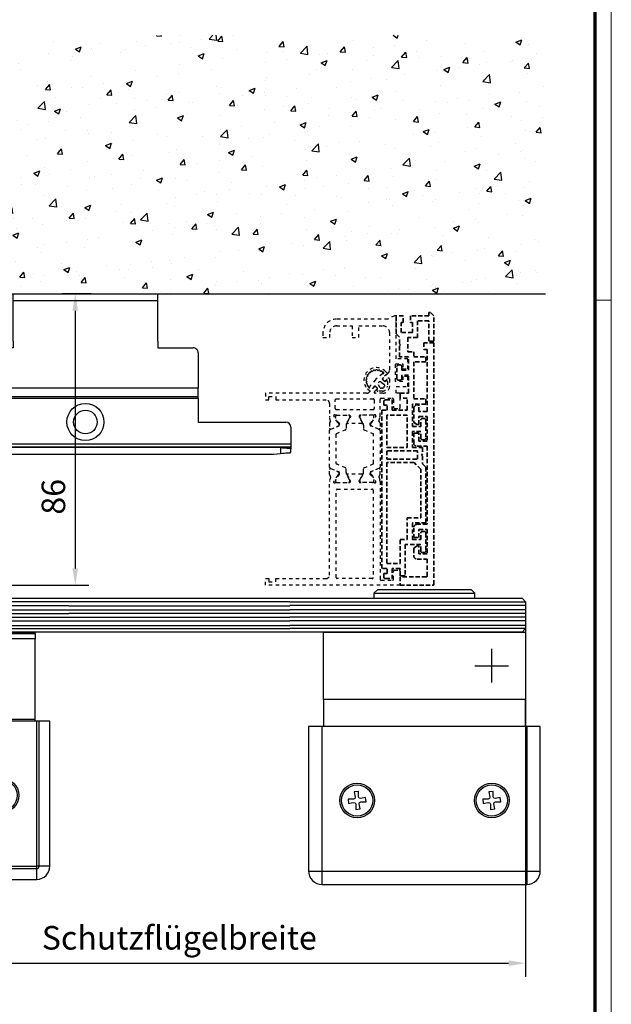
# Model space of a CAD drawing. Units: millimetres. Extents: x 0 to 1189, y -6064 to 0.
# Drawn here: x 1013 to 1189, y -2341 to -2049 of the extents above; entities that cross this region are included whole.
import ezdxf

# ---------------------------------------------------------------- set-up
doc = ezdxf.new("R2010")
doc.units = ezdxf.units.MM
for name, pattern in [('BLOCK SF AS DS Drehlager unten$0$CENTERX2', [20.32, 12.7, -2.54, 2.54, -2.54]), ('BLOCK_Verharkung Endlage offen_Pro Green RC 2$0$HIDDEN', [1.905, 1.27, -0.635]), ('BLOCK_Verharkung Endlage offen_Pro Green RC 2$0$JIS_02_1.0', [2, 1, -1])]:
    doc.linetypes.add(name, pattern=pattern)
for name, color, linetype in [('01_ZRahmen', 7, 'Continuous'), ('17_Schutzfluegel', 3, 'Continuous'), ('BLOCK SF AS DS Drehlager unten$0$17_Schutzfluegel', 3, 'Continuous'), ('BLOCK SF AS DS Feststeller$0$BLOCK SF AS DS Feststeller$0$17_Schutzfluegel', 3, 'Continuous'), ('BLOCK SF AS DS Feststeller$0$BLOCK SF AS DS Feststeller$0$Konstruktion', 31, 'Continuous'), ('BLOCK SF AS DS Feststeller$0$Konstruktion', 31, 'Continuous'), ('BLOCK_Bodengleiter Draufsicht Pro Green 1$0$Block 257035 Fuehrungswinkel Green$0$Block 257035 Fuehrungswinkel Green', 252, 'Continuous'), ('BLOCK_Bodengleiter Draufsicht Pro Green 1$0$BLOCK_Bodengleiter Draufsicht Pro Green 1', 253, 'Continuous'), ('BLOCK_Verharkung Endlage offen_Pro Green RC 2$0$BLOCK_Verharkung Endlage offen_Pro Green', 1, 'Continuous'), ('BLOCK_Verharkung Endlage offen_Pro Green RC 2$0$Mass', 7, 'Continuous'), ('Duenn', 255, 'Continuous'), ('Konstruktion', 31, 'Continuous'), ('Mass', 7, 'Continuous'), ('Wand', 7, 'Continuous')]:
    doc.layers.add(name, color=color, linetype=linetype)
doc.layers.add('BLOCK_Bodengleiter Draufsicht Pro Green 1$0$Mass', color=7, linetype='Continuous', true_color=0xffffff)
doc.styles.add('Bemassungstext (DORMA)', font='isocpeur.ttf')
doc.dimstyles.new('DORMA_M', dxfattribs={"dimtxt": 3.5, "dimasz": 2.5, "dimexe": 2, "dimexo": 0, "dimgap": 1.5, "dimtad": 1, "dimdec": 8, "dimtxsty": 'Bemassungstext (DORMA)', "dimcen": 0.1, "dimclrt": 256, "dimadec": 8, "dimazin": 2, "dimtfac": 1, "dimtdec": 8, "dimtmove": 0, "dimatfit": 3, "dimfxl": 1, "dimtolj": 1, "dimarcsym": 0})

# ---------------------------------------------------------------- blocks, each defined once
blk = doc.blocks.new('DIN A0_ZRahmen')
at = {"layer": '01_ZRahmen', "color": 1, "lineweight": 20}
blk.add_line((1188.6, 589.8), (1183.8, 589.8), dxfattribs=at)
blk.add_lwpolyline([(1188.6, 0), (1188.6, 840.6), (0, 840.6), (0, 0)], close=True, dxfattribs=at)
at = {"layer": '01_ZRahmen', "lineweight": 70}
blk.add_lwpolyline([(1183.8, 4.8), (1183.8, 835.8), (19.8, 835.8), (19.8, 4.8)], close=True, dxfattribs=at)
blk = doc.blocks.new('wand6')
at = {"layer": 'Wand'}
h = blk.add_hatch(dxfattribs=at)
h.set_pattern_fill('AR-CONC', color=1, scale=0.1)
h.set_pattern_definition([(50, (-1741.365, 1048.184), (18.21847, -1.59391), [1.905, -20.955]), (355, (-1741.365, 1048.184), (-3.52434, 19.10568), [1.524, -16.76406]), (100.4514, (-1739.847, 1048.051), (14.69412, 17.51178), [1.619, -17.80902]), (46.1842, (-1741.365, 1053.264), (27.1079, -4.20423), [2.8575, -31.4325]), (96.6356, (-1739.106, 1052.914), (23.7404, 24.7426), [2.4285, -26.71356]), (351.1842, (-1741.365, 1053.264), (23.7404, 24.7426), [2.286, -25.14597]), (21, (-1738.825, 1051.994), (15.16144, -10.22652), [1.905, -20.955]), (326, (-1738.825, 1051.994), (6.1802, 18.4188), [1.524, -16.764]), (71.4514, (-1737.562, 1051.142), (21.34164, 8.19228), [1.619, -17.809]), (37.5, (-1741.365, 1048.184), (0.30886, 8.455504), [0, -16.5608, 0, -17.018, 0, -16.8275]), (7.5, (-1741.365, 1048.184), (6.681966, 10.018057), [0, -9.7028, 0, -16.1798, 0, -6.4135]), (327.5, (-1747.0295, 1048.184), (13.55906, -0.572874), [0, -6.35, 0, -19.812, 0, -26.289]), (317.5, (-1749.57, 1048.184), (14.81292, 2.54265), [0, -8.255, 0, -13.1572, 0, -18.669])])
h.paths.add_polyline_path([(211.62, 0), (211.65, 0.09), (211.73, 76.81), (0, 76.73), (0, 0), (211.69, 0)])
blk.add_lwpolyline([(0, 76.73), (0, 0), (211.69, 0), (211.69, 0)], dxfattribs=at)
blk = doc.blocks.new('*D235')
at = {"layer": 'Defpoints', "color": 0, "transparency": 16777216}
for p in [(957.4, -2229.49), (1163.09, -2229.49), (1163.1, -2328.79)]:
    blk.add_point(p, dxfattribs=at)
at = {"layer": 'Mass', "color": 0, "lineweight": -2, "transparency": 16777216}
for p, q in [((957.4, -2229.49), (957.41, -2332.81)), ((1163.09, -2229.49), (1163.1, -2332.79)), ((962.41, -2328.81), (1158.1, -2328.79))]:
    blk.add_line(p, q, dxfattribs=at)
at = {"layer": 'Mass', "color": 0, "transparency": 16777216}
for points in [[(962.41, -2327.98), (962.41, -2329.65), (957.41, -2328.81)], [(1158.1, -2327.96), (1158.1, -2329.63), (1163.1, -2328.79)]]:
    blk.add_solid(points, dxfattribs=at)
at = {"layer": 'Mass', "transparency": 16777216, "insert": (1060.25, -2321.25), "char_height": 7, "attachment_point": 5, "rotation": 0.006, "style": 'Bemassungstext (DORMA)'}
blk.add_mtext('\\A1;Schutzflügelbreite', dxfattribs=at)
blk = doc.blocks.new('*D236')
at = {"layer": 'Defpoints', "color": 0, "transparency": 16777216}
for p in [(1034.07, -2130.16), (997.4, -2216.63), (1029.35, -2216.63)]:
    blk.add_point(p, dxfattribs=at)
at = {"layer": 'Mass', "color": 0, "lineweight": -2, "transparency": 16777216}
for p, q in [((1034.07, -2130.16), (1025.35, -2130.16)), ((1029.35, -2135.16), (1029.35, -2211.63)), ((997.4, -2216.63), (1033.35, -2216.63))]:
    blk.add_line(p, q, dxfattribs=at)
at = {"layer": 'Mass', "color": 0, "transparency": 16777216}
for points in [[(1028.52, -2135.16), (1030.18, -2135.16), (1029.35, -2130.16)], [(1028.52, -2211.63), (1030.18, -2211.63), (1029.35, -2216.63)]]:
    blk.add_solid(points, dxfattribs=at)
at = {"layer": 'Mass', "transparency": 16777216, "insert": (1022.85, -2190.36), "char_height": 7, "attachment_point": 5, "rotation": 90, "style": 'Bemassungstext (DORMA)'}
blk.add_mtext('\\A1;86', dxfattribs=at)
blk = doc.blocks.new('BLOCK SF AS DS Feststeller$0$BLOCK SF AS DS Feststeller$0$BLOCK SF AS SA Feststeller')
at = {"color": 2, "linetype": 'Continuous'}
for p, q in [((-70, -10.4), (-70, -9)), ((-70, -10.4), (-10, -10.4)), ((-70, -10.4), (-70, -12)), ((-69.9, -10), (-69.9, -10.4)), ((-69.9, -10), (-10.1, -10)), ((-10.1, -10), (-10.1, -10.4)), ((-10, -10.4), (-10, -10)), ((-10, -10.4), (-10, -12)), ((-10, -12), (-70, -12)), ((-70, -36), (-70, -12)), ((-10, -36), (-10, -12)), ((-47.43, -25.5), (-47.94, -25.5)), ((-47.94, -25.5), (-47.94, -27.5)), ((-32.57, -25.5), (-47.43, -25.5)), ((-32.06, -25.5), (-32.57, -25.5)), ((-32.06, -25.5), (-32.06, -27.5)), ((-47.94, -27.5), (-47.43, -27.5)), ((-47.43, -27.5), (-32.57, -27.5)), ((-32.57, -27.5), (-32.06, -27.5)), ((-70, -36), (-70, -36.5)), ((-10, -36), (-70, -36)), ((-10, -36.5), (-10, -36))]:
    blk.add_line(p, q, dxfattribs=at)
at = {"color": 8, "linetype": 'Continuous'}
for p, q in [((-74.41, -79.5), (-74.41, -36.5)), ((-74.41, -36.5), (-71.21, -36.5)), ((-71.21, -36.5), (-70.5, -36.5)), ((-71.21, -79.5), (-71.21, -36.5)), ((-9.5, -36.5), (-70.5, -36.5)), ((-70.5, -36.5), (-70.5, -79.5)), ((-8.79, -36.5), (-9.5, -36.5)), ((-9.5, -79.5), (-9.5, -36.5)), ((-5.59, -36.5), (-8.79, -36.5)), ((-8.79, -79.5), (-8.79, -36.5)), ((-5.59, -79.5), (-5.59, -36.5)), ((-61.04, -57.99), (-62.6, -57.85)), ((-62.6, -57.85), (-62.6, -59.15)), ((-60.65, -57.85), (-61.04, -57.99)), ((-59.35, -55.9), (-60.65, -55.9)), ((-60.65, -55.9), (-60.51, -57.46)), ((-60.51, -57.46), (-60.65, -57.85)), ((-59.49, -57.46), (-59.35, -55.9)), ((-59.35, -57.85), (-59.49, -57.46)), ((-58.96, -57.99), (-59.35, -57.85)), ((-57.4, -57.85), (-58.96, -57.99)), ((-57.4, -59.15), (-57.4, -57.85)), ((-21.04, -57.99), (-22.6, -57.85)), ((-22.6, -57.85), (-22.6, -59.15)), ((-20.65, -57.85), (-21.04, -57.99)), ((-19.35, -55.9), (-20.65, -55.9)), ((-20.65, -55.9), (-20.51, -57.46)), ((-20.51, -57.46), (-20.65, -57.85)), ((-19.49, -57.46), (-19.35, -55.9)), ((-19.35, -57.85), (-19.49, -57.46)), ((-18.96, -57.99), (-19.35, -57.85)), ((-17.4, -57.85), (-18.96, -57.99)), ((-17.4, -59.15), (-17.4, -57.85)), ((-62.6, -59.15), (-61.04, -59.01)), ((-61.04, -59.01), (-60.65, -59.15)), ((-60.65, -59.15), (-60.51, -59.54)), ((-60.51, -59.54), (-60.65, -61.1)), ((-60.65, -61.1), (-59.35, -61.1)), ((-59.49, -59.54), (-59.35, -59.15)), ((-59.35, -61.1), (-59.49, -59.54)), ((-59.35, -59.15), (-58.96, -59.01)), ((-58.96, -59.01), (-57.4, -59.15)), ((-22.6, -59.15), (-21.04, -59.01)), ((-21.04, -59.01), (-20.65, -59.15)), ((-20.65, -59.15), (-20.51, -59.54)), ((-20.51, -59.54), (-20.65, -61.1)), ((-20.65, -61.1), (-19.35, -61.1)), ((-19.49, -59.54), (-19.35, -59.15)), ((-19.35, -61.1), (-19.49, -59.54)), ((-19.35, -59.15), (-18.96, -59.01)), ((-18.96, -59.01), (-17.4, -59.15)), ((-74.41, -79.5), (-71.21, -79.5)), ((-71.21, -79.5), (-70.5, -79.5)), ((-70.5, -79.5), (-9.5, -79.5)), ((-70.5, -80.21), (-70.5, -79.5)), ((-70.5, -80.21), (-9.5, -80.21)), ((-70.5, -83.41), (-70.5, -80.21)), ((-8.79, -79.5), (-9.5, -79.5)), ((-9.5, -80.21), (-9.5, -79.5)), ((-9.5, -83.41), (-9.5, -80.21)), ((-5.59, -79.5), (-8.79, -79.5)), ((-70.5, -83.41), (-9.5, -83.41))]:
    blk.add_line(p, q, dxfattribs=at)
at = {"color": 2, "linetype": 'Continuous'}
blk.add_circle((-40, -26.5), 8.25, dxfattribs=at)
at = {"color": 8, "linetype": 'Continuous'}
for centre, radius in [((-60, -58.5), 5.15), ((-60, -58.5), 4.65), ((-20, -58.5), 5.15), ((-20, -58.5), 4.65)]:
    blk.add_circle(centre, radius, dxfattribs=at)
at = {"color": 2, "linetype": 'Continuous'}
for radius, start, end in [(8, 7.1808, 172.8192), (7.5, 7.6623, 172.3377), (8, 172.8192, 187.1808), (8, 352.8192, 7.1808), (8, 187.1808, 352.8192), (7.5, 187.6623, 352.3377)]:
    blk.add_arc((-40, -26.5), radius, start, end, dxfattribs=at)
at = {"color": 8, "linetype": 'Continuous'}
for centre, radius, start, end in [((-70.5, -79.5), 3.91, 180, 270), ((-70.5, -79.5), 0.707, 180, 270), ((-9.5, -79.5), 3.91, 270, 0), ((-9.5, -79.5), 0.707, 270, 0)]:
    blk.add_arc(centre, radius, start, end, dxfattribs=at)
at = {"layer": 'BLOCK SF AS DS Feststeller$0$BLOCK SF AS DS Feststeller$0$17_Schutzfluegel', "color": 1, "linetype": 'Continuous', "lineweight": 25}
for p, q in [((0, -1), (-70, -1)), ((-70, -2.18), (0, -2.18)), ((-70, -3.42), (0, -3.42)), ((-70, -4.46), (0, -4.46)), ((-70, -5.59), (0, -5.59)), ((-70, -6.73), (0, -6.73)), ((-70, -8.07), (0, -8.07)), ((-70, -9), (0, -9))]:
    blk.add_line(p, q, dxfattribs=at)
at = {"layer": 'BLOCK SF AS DS Feststeller$0$BLOCK SF AS DS Feststeller$0$17_Schutzfluegel', "color": 7, "linetype": 'Continuous', "lineweight": 25}
blk.add_lwpolyline([(0, -10), (-69, -10), (-70, -9), (-70, -1), (-69, 0), (0, 0)], dxfattribs=at)
blk = doc.blocks.new('BLOCK SF AS DS Feststeller$0$BLOCK SF AS SA Feststeller')
at = {"layer": 'BLOCK SF AS DS Feststeller$0$BLOCK SF AS DS Feststeller$0$Konstruktion'}
blk.add_blockref('BLOCK SF AS DS Feststeller$0$BLOCK SF AS DS Feststeller$0$BLOCK SF AS SA Feststeller', (0, 0), dxfattribs=at)
blk = doc.blocks.new('BLOCK SF AS DS Feststeller')
at = {"layer": 'BLOCK SF AS DS Feststeller$0$Konstruktion'}
blk.add_blockref('BLOCK SF AS DS Feststeller$0$BLOCK SF AS SA Feststeller', (0, 0), dxfattribs=at)
blk = doc.blocks.new('BLOCK SF AS DS Drehlager unten$0$BLOCK SF AS DS Drehlager unten')
at = {"layer": 'BLOCK SF AS DS Drehlager unten$0$17_Schutzfluegel', "color": 2, "linetype": 'Continuous', "lineweight": 25}
blk.add_line((25, 1.5), (55, 1.5), dxfattribs=at)
at = {"layer": 'BLOCK SF AS DS Drehlager unten$0$17_Schutzfluegel', "color": 1, "linetype": 'Continuous', "lineweight": 25}
for p, q in [((0, -1), (70, -1)), ((70, -2.18), (0, -2.18)), ((70, -3.42), (0, -3.42)), ((70, -4.46), (0, -4.46)), ((70, -5.59), (0, -5.59)), ((70, -6.73), (0, -6.73)), ((70, -8.07), (0, -8.07)), ((70, -9), (0, -9))]:
    blk.add_line(p, q, dxfattribs=at)
at = {"layer": 'BLOCK SF AS DS Drehlager unten$0$17_Schutzfluegel', "color": 1, "linetype": 'BLOCK SF AS DS Drehlager unten$0$CENTERX2'}
for p, q in [((60, -25), (60, -15)), ((55, -20), (65, -20))]:
    blk.add_line(p, q, dxfattribs=at)
at = {"layer": 'BLOCK SF AS DS Drehlager unten$0$17_Schutzfluegel', "color": 7, "linetype": 'Continuous', "lineweight": 25}
for p, q in [((10, -30), (10, -38)), ((70, -38), (70, -30))]:
    blk.add_line(p, q, dxfattribs=at)
at = {"layer": 'BLOCK SF AS DS Drehlager unten$0$17_Schutzfluegel', "color": 8, "linetype": 'Continuous', "lineweight": 25}
for p, q in [((9.5, -38), (9.5, -84.91)), ((70.5, -84.91), (70.5, -38)), ((20.42, -57.35), (19.13, -57.47)), ((19.13, -57.47), (19.4, -59.01)), ((20.42, -58.92), (20.42, -57.35)), ((60.42, -57.35), (59.13, -57.47)), ((59.13, -57.47), (59.4, -59.01)), ((60.42, -58.92), (60.42, -57.35)), ((18.92, -59.58), (17.35, -59.58)), ((17.35, -59.58), (17.47, -60.87)), ((19.3, -59.41), (18.92, -59.58)), ((19.01, -60.6), (19.41, -60.7)), ((19.4, -59.01), (19.3, -59.41)), ((19.41, -60.7), (19.58, -61.08)), ((19.58, -61.08), (19.58, -62.65)), ((20.59, -59.3), (20.42, -58.92)), ((20.99, -59.4), (20.59, -59.3)), ((20.6, -60.99), (20.7, -60.59)), ((20.87, -62.53), (20.6, -60.99)), ((20.7, -60.59), (21.08, -60.42)), ((22.53, -59.13), (20.99, -59.4)), ((21.08, -60.42), (22.65, -60.42)), ((22.65, -60.42), (22.53, -59.13)), ((57.35, -59.58), (57.47, -60.87)), ((58.92, -59.58), (57.35, -59.58)), ((59.3, -59.41), (58.92, -59.58)), ((59.01, -60.6), (59.41, -60.7)), ((59.4, -59.01), (59.3, -59.41)), ((59.41, -60.7), (59.58, -61.08)), ((59.58, -61.08), (59.58, -62.65)), ((60.59, -59.3), (60.42, -58.92)), ((60.99, -59.4), (60.59, -59.3)), ((60.6, -60.99), (60.7, -60.59)), ((60.87, -62.53), (60.6, -60.99)), ((60.7, -60.59), (61.08, -60.42)), ((62.53, -59.13), (60.99, -59.4)), ((61.08, -60.42), (62.65, -60.42)), ((62.65, -60.42), (62.53, -59.13)), ((19.58, -62.65), (20.87, -62.53)), ((59.58, -62.65), (60.87, -62.53)), ((5.59, -81), (74.41, -81))]:
    blk.add_line(p, q, dxfattribs=at)
at = {"layer": 'BLOCK SF AS DS Drehlager unten$0$17_Schutzfluegel', "color": 7, "linetype": 'Continuous', "lineweight": 25}
blk.add_lwpolyline([(0, 0), (69, 0), (70, -1), (70, -9), (69, -10), (0, -10)], dxfattribs=at)
at = {"layer": 'BLOCK SF AS DS Drehlager unten$0$17_Schutzfluegel', "color": 2, "linetype": 'Continuous', "lineweight": 25}
blk.add_lwpolyline([(55, 0), (55, 1.5), (54, 2.5), (26, 2.5), (25, 1.5), (25, 0)], dxfattribs=at)
blk.add_lwpolyline([(10, -10), (70, -10), (70, -30), (10, -30)], close=True, dxfattribs=at)
at = {"layer": 'BLOCK SF AS DS Drehlager unten$0$17_Schutzfluegel', "color": 8, "linetype": 'Continuous', "lineweight": 25}
blk.add_lwpolyline([(5.59, -80.91, 0.414214), (9.59, -84.91), (70.41, -84.91, 0.414214), (74.41, -80.91), (74.41, -38), (5.59, -38)], format="xyb", close=True, dxfattribs=at)
at = {"layer": 'BLOCK SF AS DS Drehlager unten$0$17_Schutzfluegel', "color": 8, "linetype": 'Continuous', "lineweight": 25, "flags": 128}
for points in [[(17.47, -60.87), (18.33, -60.72), (19.01, -60.6)], [(57.47, -60.87), (58.33, -60.72), (59.01, -60.6)]]:
    blk.add_lwpolyline(points, dxfattribs=at)
at = {"layer": 'BLOCK SF AS DS Drehlager unten$0$17_Schutzfluegel', "color": 8, "linetype": 'Continuous', "lineweight": 25}
for centre, radius in [((20, -60), 5.15), ((20, -60), 4.65), ((60, -60), 5.15), ((60, -60), 4.65)]:
    blk.add_circle(centre, radius, dxfattribs=at)
blk = doc.blocks.new('BLOCK SF AS DS Drehlager unten')
blk.add_blockref('BLOCK SF AS DS Drehlager unten$0$BLOCK SF AS DS Drehlager unten', (0, 0))
blk = doc.blocks.new('BLOCK_Verharkung Endlage offen_Pro Green RC 2$0$Verharkung Endlage offen')
at = {"color": 1, "linetype": 'BLOCK_Verharkung Endlage offen_Pro Green RC 2$0$HIDDEN', "lineweight": 35}
for p, q in [((-11.2, 74.35), (-11.2, 79.7)), ((-9.1, 79.7), (-11.2, 79.7)), ((-9.1, 77.7), (-9.1, 79.7)), ((-7, 79.7), (-7, 77.7)), ((-1.5, 79.7), (-7, 79.7)), ((-1.5, 79.7), (-1.5, 80.7)), ((-1.5, 80.7), (-1, 80.7)), ((0, 79.7), (-1, 80.7)), ((0, 72.2), (0, 79.7)), ((-9.7, 77.7), (-9.1, 77.7)), ((-9.7, 74.7), (-9.7, 77.7)), ((-7, 77.7), (-6.4, 77.7)), ((-6.4, 77.7), (-6.4, 74.7)), ((-1.5, 78.2), (-4.9, 78.2)), ((-4.9, 78.2), (-4.9, 73.2)), ((-1.5, 72.2), (-1.5, 78.2)), ((-10.2, 73.35), (-11.2, 74.35)), ((-10.2, 71.4), (-10.2, 73.35)), ((-6.4, 74.7), (-9.7, 74.7)), ((-4.9, 73.2), (-7.7, 73.2)), ((-7.7, 73.2), (-7.7, 69)), ((-9.9, 71.1), (-10.2, 71.4)), ((-10.2, 70.8), (-9.9, 71.1)), ((-10.2, 67.5), (-10.2, 70.8)), ((-3, 71.7), (-3, 69.7)), ((0, 71.7), (-3, 71.7)), ((0, 72.2), (-1.5, 72.2)), ((0, 0), (0, 71.7)), ((-7.5, 67.5), (-10.2, 67.5)), ((-7.7, 69), (-6, 69)), ((-7.5, 63.6), (-7.5, 67.5)), ((-6, 69), (-6, 67.5)), ((-6, 67.5), (-2.4, 67.5)), ((-3, 69.7), (-2, 69.7)), ((-2.4, 67.5), (-2.4, 66)), ((-2, 69.7), (-2, 51.3)), ((-11, 61.1), (-11, 64.6)), ((-10.5, 65.1), (-10, 65.1)), ((-9.5, 64.6), (-9.5, 63.6)), ((-2.4, 66), (-6, 66)), ((-6, 66), (-6, 55)), ((-9.5, 63.6), (-7.5, 63.6)), ((-7.5, 62.1), (-9.5, 62.1)), ((-9.5, 62.1), (-9.5, 61.1)), ((-7.5, 56.7), (-7.5, 62.1)), ((-10, 60.6), (-10.5, 60.6)), ((-10, 55.2), (-10, 56.7)), ((-10, 56.7), (-7.5, 56.7)), ((-14.9, 54.2), (-14.9, 53.2)), ((-13.9, 53.2), (-14.9, 53.2)), ((-14.4, 54.7), (-12.4, 54.7)), ((-13.9, 51.7), (-13.9, 53.2)), ((-12.4, 54.7), (-12.4, 51.7)), ((-7.9, 55.2), (-10, 55.2)), ((-7.9, 51.7), (-7.9, 55.2)), ((-2.4, 53.5), (-6.4, 53.5)), ((-6.4, 53.5), (-6.4, 46.8)), ((-6, 55), (-2.4, 55)), ((-5.4, 53.15), (-5.85, 52.7)), ((-4.8, 53.3), (-5.04, 53.3)), ((-4.5, 51.3), (-4.5, 53)), ((-2.4, 55), (-2.4, 53.5)), ((-15.5, 4.7), (-15.5, 51.7)), ((-15.5, 51.7), (-13.9, 51.7)), ((-14, 50.2), (-14, 40.62)), ((-7.9, 50.2), (-14, 50.2)), ((-12.4, 51.7), (-7.9, 51.7)), ((-7.9, 40.62), (-7.9, 50.2)), ((-6, 52.34), (-6, 48.26)), ((-2, 51.3), (-4.5, 51.3)), ((-4.5, 49.8), (-2, 49.8)), ((-4.5, 47.4), (-4.5, 49.8)), ((-2, 49.8), (-2, 42.5)), ((-6.4, 46.8), (-3.9, 46.8)), ((-5.87, 48.01), (-5.08, 47.45)), ((-4.91, 47.4), (-4.5, 47.4)), ((-3.9, 46.8), (-3.9, 48.7)), ((-3.4, 49.2), (-2.9, 49.2)), ((-2.4, 48.7), (-2.4, 43.4)), ((-3.9, 45.3), (-6.4, 45.3)), ((-6.4, 45.3), (-6.4, 40.6)), ((-6, 44.9), (-6, 42)), ((-4.5, 44.9), (-6, 44.9)), ((-4.5, 42.5), (-4.5, 44.9)), ((-3.9, 43.4), (-3.9, 45.3)), ((-5, 41), (-2, 41)), ((-2, 42.5), (-4.5, 42.5)), ((-2.9, 42.9), (-3.4, 42.9)), ((-2, 41), (-2, 17.8)), ((-14, 40.62), (-7.9, 40.62)), ((-14, 39.62), (-14, 37.12)), ((-4.9, 39.62), (-14, 39.62)), ((-6.4, 40.6), (-3.4, 40.6)), ((-4.9, 37.12), (-4.9, 39.62)), ((-3.4, 38.67), (-3.7, 38.37)), ((-3.7, 38.37), (-3.4, 38.07)), ((-3.4, 40.6), (-3.4, 38.67)), ((-3.4, 38.07), (-3.4, 35.74)), ((-14, 37.12), (-4.9, 37.12)), ((-5.9, 36.12), (-14, 36.12)), ((-14, 36.12), (-14, 6.2)), ((-3.9, 34.12), (-5.9, 36.12)), ((-3.4, 35.74), (-2.4, 34.74)), ((-3.9, 19.7), (-3.9, 34.12)), ((-2.4, 34.74), (-2.4, 18.2)), ((-7.9, 13.3), (-7.9, 19.7)), ((-7.9, 19.7), (-3.9, 19.7)), ((-2.4, 18.2), (-6.4, 18.2)), ((-6.4, 18.2), (-6.4, 13.3)), ((-2, 17.8), (-5, 17.8)), ((-6, 16.8), (-6, 13.9)), ((-4.5, 16.3), (-2, 16.3)), ((-4.5, 13.9), (-4.5, 16.3)), ((-3.9, 13.3), (-3.9, 15.2)), ((-3.4, 15.7), (-2.9, 15.7)), ((-2.4, 15.2), (-2.4, 9.9)), ((-2, 16.3), (-2, 9)), ((-10, 6.2), (-10, 13.3)), ((-10, 13.3), (-7.9, 13.3)), ((-3.9, 11.8), (-8.5, 11.8)), ((-8.5, 11.8), (-8.5, 2.5)), ((-6.4, 13.3), (-3.9, 13.3)), ((-6, 13.9), (-4.5, 13.9)), ((-3.9, 9.9), (-3.9, 11.8)), ((-6, 10.54), (-6, 8.5)), ((-5.08, 11.35), (-5.87, 10.79)), ((-4.5, 11.4), (-4.91, 11.4)), ((-4.5, 9), (-4.5, 11.4)), ((-2, 9), (-4.5, 9)), ((-2.9, 9.4), (-3.4, 9.4)), ((-14, 6.2), (-10, 6.2)), ((-5, 7.5), (-2, 7.5)), ((-2, 7.5), (-2, 2.5)), ((-13.9, 4.7), (-15.5, 4.7)), ((-14.9, 3.2), (-14.9, 2.2)), ((-14.9, 3.2), (-13.9, 3.2)), ((-13.9, 3.2), (-13.9, 4.7)), ((-10, 4.7), (-12.4, 4.7)), ((-12.4, 4.7), (-12.4, 1.7)), ((-10, 2.5), (-10, 4.7)), ((-14.4, 1.7), (-12.4, 1.7)), ((-8.5, 2.5), (-10, 2.5)), ((-10, 2.2), (-10, -0.3)), ((-2.3, 2.2), (-10, 2.2)), ((-10, -0.3), (-0.3, -0.3))]:
    blk.add_line(p, q, dxfattribs=at)
for centre, radius, start, end in [((-11.2, 79.7), 0.001, 0, 90), ((-10.5, 64.6), 0.5, 90, 180), ((-10, 64.6), 0.5, 0, 90), ((-10.5, 61.1), 0.5, 180, 270), ((-10, 61.1), 0.5, 270, 0), ((-14.4, 54.2), 0.5, 90, 180), ((-5.5, 52.34), 0.5, 135, 180), ((-5.04, 52.8), 0.5, 90, 135), ((-4.8, 53), 0.3, 0, 90), ((-5.7, 48.26), 0.3, 180, 235), ((-4.91, 47.7), 0.3, 235, 270), ((-3.4, 48.7), 0.5, 90, 180), ((-2.9, 48.7), 0.5, 0, 90), ((-5, 42), 1, 180, 270), ((-3.4, 43.4), 0.5, 180, 270), ((-2.9, 43.4), 0.5, 270, 0), ((-5, 16.8), 1, 90, 180), ((-3.4, 15.2), 0.5, 90, 180), ((-2.9, 15.2), 0.5, 0, 90), ((-5.7, 10.54), 0.3, 125, 180), ((-4.91, 11.1), 0.3, 90, 125), ((-3.4, 9.9), 0.5, 180, 270), ((-2.9, 9.9), 0.5, 270, 0), ((-5, 8.5), 1, 180, 270), ((-14.4, 2.2), 0.5, 180, 270), ((-2.3, 2.5), 0.3, 270, 0), ((-0.3, 0), 0.3, 270, 0)]:
    blk.add_arc(centre, radius, start, end, dxfattribs=at)
at = {"layer": 'BLOCK_Verharkung Endlage offen_Pro Green RC 2$0$BLOCK_Verharkung Endlage offen_Pro Green', "linetype": 'BLOCK_Verharkung Endlage offen_Pro Green RC 2$0$JIS_02_1.0'}
for p, q in [((-11.7, 79.7), (-13.7, 78.7)), ((-11.2, 79.7), (-11.7, 79.7)), ((-11.2, 66.95), (-11.2, 79.7)), ((-13.7, 78.7), (-28.95, 78.7)), ((-28.95, 76.7), (-24.3, 76.7)), ((-24.3, 76.7), (-24.3, 73.2)), ((-22.3, 73.2), (-22.3, 76.7)), ((-22.3, 76.7), (-15.2, 76.7)), ((-32.95, 74.7), (-32.95, 73.2)), ((-32.95, 73.2), (-30.95, 73.2)), ((-30.95, 73.2), (-30.95, 74.7)), ((-24.3, 73.2), (-22.3, 73.2)), ((-13.2, 74.7), (-13.2, 63.48)), ((-11.4, 60.2), (-11.4, 65.45)), ((-11.4, 65.45), (-9.2, 65.45)), ((-7.7, 66.95), (-11.2, 66.95)), ((-9.2, 65.45), (-9.2, 63.95)), ((-7.7, 63.95), (-7.7, 66.95)), ((-15.29, 62.49), (-17.23, 60.84)), ((-13.49, 62.77), (-15.34, 60.92)), ((-13.88, 62.37), (-15.27, 61.19)), ((-14.4, 63.2), (-13.87, 62.67)), ((-9.2, 63.95), (-7.7, 63.95)), ((-7.7, 61.7), (-9.2, 61.7)), ((-9.2, 61.7), (-9.2, 60.2)), ((-7.7, 58.7), (-7.7, 61.7)), ((-17.42, 58.84), (-19.27, 56.99)), ((-17.34, 60.73), (-18.99, 58.79)), ((-17.69, 58.77), (-18.87, 57.38)), ((-16.72, 58.13), (-17.42, 58.84)), ((-16.78, 58.16), (-17.4, 58.78)), ((-15.93, 58.34), (-16.51, 59.17)), ((-15.67, 60.01), (-14.84, 59.43)), ((-15.34, 60.92), (-14.63, 60.22)), ((-15.28, 60.9), (-14.66, 60.28)), ((-14.72, 59.19), (-14.72, 58.82)), ((-14.63, 60.22), (-13.71, 61.14)), ((-14.4, 60.25), (-14.21, 60.39)), ((-13.82, 60.18), (-13.82, 58.82)), ((-13.2, 60.93), (-13.2, 58.7)), ((-9.2, 60.2), (-11.4, 60.2)), ((-11.2, 56.7), (-11.2, 58.7)), ((-11.2, 58.7), (-7.7, 58.7)), ((-19.98, 56.7), (-50, 56.7)), ((-50, 56.7), (-50, 54.7)), ((-49, 54.7), (-49, 55.7)), ((-49, 55.7), (-47, 55.7)), ((-47, 55.7), (-47, 54.7)), ((-19.17, 57.37), (-19.7, 57.9)), ((-17.64, 57.21), (-16.72, 58.13)), ((-15.2, 56.7), (-17.43, 56.7)), ((-16.89, 57.71), (-16.75, 57.9)), ((-15.32, 57.32), (-16.68, 57.32)), ((-15.32, 58.22), (-15.69, 58.22)), ((-10, 56.7), (-11.2, 56.7)), ((-10, 52.5), (-10, 56.7)), ((-50, 54.7), (-49, 54.7)), ((-47, 54.7), (-32, 54.7)), ((-31, 53.7), (-31, 49.87)), ((-29.3, 52.2), (-29.3, 54.7)), ((-29, 55), (-18, 55)), ((-17.7, 54.7), (-17.7, 52.2)), ((-16, 49.87), (-16, 54.9)), ((-15.7, 55.2), (-12.3, 55.2)), ((-12, 54.9), (-12, 52.5)), ((-29.77, 49.93), (-29.71, 49.77)), ((-28.56, 47.97), (-29.68, 49.7)), ((-29.19, 49.56), (-29.19, 49.8)), ((-29.06, 50.2), (-25.1, 50.2)), ((-29, 51.9), (-18, 51.9)), ((-28.8, 50.19), (-25.4, 50.19)), ((-25.01, 49.8), (-25.01, 49.56)), ((-24.8, 49.9), (-24.8, 49.68)), ((-22.2, 49.9), (-22.2, 49.68)), ((-21.99, 49.8), (-21.99, 49.56)), ((-17.94, 50.2), (-21.9, 50.2)), ((-18.2, 50.19), (-21.6, 50.19)), ((-18.44, 47.97), (-17.32, 49.7)), ((-17.81, 49.56), (-17.81, 49.8)), ((-17.23, 49.93), (-17.29, 49.77)), ((-11.7, 52.2), (-10.3, 52.2)), ((-31, 47.85), (-31, 46.35)), ((-30.68, 48.46), (-30.97, 49.63)), ((-30.82, 45.95), (-28.22, 47.05)), ((-30.58, 46.07), (-28.41, 47)), ((-28.13, 47.58), (-29.17, 49.39)), ((-28.21, 47.89), (-28.38, 47.88)), ((-28.02, 47.6), (-28.26, 47.14)), ((-28.1, 47.23), (-28.1, 47.48)), ((-26.1, 47.21), (-26.1, 46.08)), ((-25.03, 49.39), (-25.94, 47.81)), ((-25.77, 48), (-24.84, 49.52)), ((-21.4, 47.7), (-25.6, 47.7)), ((-21.23, 48), (-22.16, 49.52)), ((-21.97, 49.39), (-21.06, 47.81)), ((-20.9, 47.21), (-20.9, 46.08)), ((-18.98, 47.6), (-18.74, 47.14)), ((-18.9, 47.23), (-18.9, 47.48)), ((-18.87, 47.58), (-17.83, 49.39)), ((-18.79, 47.89), (-18.62, 47.88)), ((-16.18, 45.95), (-18.78, 47.05)), ((-16.42, 46.07), (-18.59, 47)), ((-16.32, 48.46), (-16.03, 49.63)), ((-16, 47.85), (-16, 46.35)), ((-31, 34.73), (-31, 45.67)), ((-29.1, 44.48), (-29.1, 35.92)), ((-26.28, 45.81), (-28.98, 44.66)), ((-20.72, 45.81), (-18.02, 44.66)), ((-17.9, 35.92), (-17.9, 44.48)), ((-16, 45.67), (-16, 34.73)), ((-26.28, 34.59), (-28.98, 35.74)), ((-20.72, 34.59), (-18.02, 35.74)), ((-31, 32.55), (-31, 34.05)), ((-30.82, 34.45), (-28.22, 33.35)), ((-30.58, 34.33), (-28.41, 33.4)), ((-28.56, 32.43), (-29.68, 30.7)), ((-28.13, 32.82), (-29.17, 31.01)), ((-28.21, 32.51), (-28.38, 32.52)), ((-28.02, 32.8), (-28.26, 33.26)), ((-28.1, 33.17), (-28.1, 32.92)), ((-26.1, 33.19), (-26.1, 34.32)), ((-25.03, 31.01), (-25.94, 32.59)), ((-25.77, 32.4), (-24.84, 30.88)), ((-21.4, 32.7), (-25.6, 32.7)), ((-21.23, 32.4), (-22.16, 30.88)), ((-21.97, 31.01), (-21.06, 32.59)), ((-20.9, 33.19), (-20.9, 34.32)), ((-18.98, 32.8), (-18.74, 33.26)), ((-18.9, 33.17), (-18.9, 32.92)), ((-18.87, 32.82), (-17.83, 31.01)), ((-18.79, 32.51), (-18.62, 32.52)), ((-16.18, 34.45), (-18.78, 33.35)), ((-16.42, 34.33), (-18.59, 33.4)), ((-18.44, 32.43), (-17.32, 30.7)), ((-16, 32.55), (-16, 34.05)), ((-31, 2.7), (-31, 30.53)), ((-30.68, 31.94), (-30.97, 30.77)), ((-29.77, 30.47), (-29.71, 30.63)), ((-29.19, 30.84), (-29.19, 30.6)), ((-29.06, 30.2), (-25.1, 30.2)), ((-28.8, 30.21), (-25.4, 30.21)), ((-25.01, 30.6), (-25.01, 30.84)), ((-24.8, 30.5), (-24.8, 30.72)), ((-22.2, 30.5), (-22.2, 30.72)), ((-21.99, 30.6), (-21.99, 30.84)), ((-17.94, 30.2), (-21.9, 30.2)), ((-18.2, 30.21), (-21.6, 30.21)), ((-17.81, 30.84), (-17.81, 30.6)), ((-17.23, 30.47), (-17.29, 30.63)), ((-16.32, 31.94), (-16.03, 30.77)), ((-16, 30.53), (-16, 1.5)), ((-29, 2), (-29, 27.9)), ((-28.7, 28.2), (-18.3, 28.2)), ((-18, 27.9), (-18, 2)), ((-12, 1.5), (-12, 3.9)), ((-11.7, 4.2), (-10.3, 4.2)), ((-10, 3.9), (-10, -0.3)), ((-50, 1.7), (-49, 1.7)), ((-50, -0.3), (-50, 1.7)), ((-49, 1.7), (-49, 0.7)), ((-49, 0.7), (-47, 0.7)), ((-47, 1.7), (-32, 1.7)), ((-47, 0.7), (-47, 1.7)), ((-18.3, 1.7), (-28.7, 1.7)), ((-15.7, 1.2), (-12.3, 1.2)), ((-10, -0.3), (-50, -0.3))]:
    blk.add_line(p, q, dxfattribs=at)
for centre, radius, start, end in [((-28.95, 74.7), 4, 90, 180), ((-28.95, 74.7), 2, 90, 180), ((-15.2, 74.7), 2, 0, 90), ((-17.05, 60.55), 3.75, 45, 225), ((-19.9, 61.31), 0.2, 101.6893, 228.3107), ((-19.98, 61.7), 0.2, 281.6893, 338.4855), ((-19.6, 62.02), 0.2, 86.6893, 213.3107), ((-17.05, 60.55), 2.95, 156.5145, 158.4855), ((-19.94, 61.8), 0.2, 336.5145, 33.3107), ((-19.58, 62.42), 0.2, 266.6893, 323.4855), ((-17.05, 60.55), 2.95, 141.5145, 143.4855), ((-19.51, 62.51), 0.2, 321.5145, 18.3107), ((-19.13, 62.63), 0.2, 71.6893, 198.3107), ((-19.01, 63.01), 0.2, 251.6893, 308.4855), ((-17.05, 60.55), 2.95, 126.5145, 128.4855), ((-18.92, 63.08), 0.2, 306.5145, 3.3107), ((-18.52, 63.1), 0.2, 56.6893, 183.3107), ((-18.3, 63.44), 0.2, 236.6893, 293.4855), ((-17.05, 60.55), 2.95, 111.5145, 113.4855), ((-18.2, 63.48), 0.2, 291.5145, 348.3107), ((-17.81, 63.4), 0.2, 41.6893, 168.3107), ((-17.51, 63.66), 0.2, 221.6893, 278.4855), ((-17.05, 60.55), 2.95, 96.5145, 98.4855), ((-17.4, 63.68), 0.2, 276.5145, 333.3107), ((-17.05, 63.5), 0.2, 26.6893, 153.3107), ((-16.69, 63.68), 0.2, 206.6893, 263.4855), ((-17.05, 60.55), 2.95, 81.5145, 83.4855), ((-16.58, 63.66), 0.2, 261.5145, 318.3107), ((-16.28, 63.4), 0.2, 11.6893, 138.3107), ((-15.89, 63.48), 0.2, 191.6893, 248.4855), ((-17.05, 60.55), 2.95, 66.5145, 68.4855), ((-15.79, 63.44), 0.2, 246.5145, 303.3107), ((-15.57, 63.1), 0.2, 359.6347, 123.3107), ((-15.17, 63.1), 0.2, 179.6347, 287.7595), ((-15.16, 62.33), 0.2, 73.9002, 130.3221), ((-15.05, 62.72), 0.2, 253.9002, 107.7595), ((-14.01, 62.53), 0.2, 310.3221, 45), ((-14.2, 63.48), 1, 315, 0), ((-20, 60.55), 0.2, 116.6893, 243.3107), ((-19.9, 59.78), 0.2, 131.6893, 258.3107), ((-20.18, 60.9), 0.2, 296.6893, 353.4855), ((-20.18, 60.19), 0.2, 6.5145, 63.3107), ((-20.16, 61.01), 0.2, 351.5145, 48.3107), ((-20.16, 60.08), 0.2, 311.6893, 8.4855), ((-17.05, 60.55), 2.95, 171.5145, 173.4855), ((-17.05, 60.55), 2.95, 186.5145, 188.4855), ((-19.98, 59.39), 0.2, 21.5145, 78.3107), ((-19.6, 59.07), 0.2, 146.6893, 270.3653), ((-17.05, 60.55), 2.95, 201.5145, 203.4855), ((-19.94, 59.29), 0.2, 326.6893, 23.4855), ((-19.6, 58.67), 0.2, 342.2405, 90.3653), ((-19.22, 58.55), 0.2, 162.2405, 16.0998), ((-18.83, 58.66), 0.2, 139.6779, 196.0998), ((-17.54, 58.64), 0.2, 45, 139.6779), ((-16.58, 60.08), 1, 130.3221, 139.6779), ((-16.01, 59.51), 0.6, 55.1691, 214.8309), ((-15.14, 61.04), 0.2, 130.3221, 225), ((-15.32, 58.82), 0.599, 270, 360), ((-15.32, 58.82), 1.5, 270, 360), ((-15.2, 58.7), 2, 270, 0), ((-15.02, 59.19), 0.3, 360, 55.1691), ((-14.51, 60.42), 0.2, 225, 305), ((-14.07, 60.18), 0.252, 0, 125), ((-13.5, 60.93), 0.3, 360, 135), ((-19.98, 57.7), 1, 270, 315), ((-19.03, 57.51), 0.2, 225, 319.6779), ((-17.43, 57), 0.3, 135, 270), ((-16.68, 57.57), 0.252, 145, 270), ((-16.92, 58.01), 0.2, 325, 45), ((-15.69, 58.52), 0.3, 214.8309, 270), ((-32, 53.7), 1, 0, 90), ((-29, 54.7), 0.3, 90, 180), ((-18, 54.7), 0.3, 360, 90), ((-15.7, 54.9), 0.3, 90, 180), ((-12.3, 54.9), 0.3, 360, 90), ((-30, 49.87), 1, 180, 194), ((-29.48, 50.02), 0.3, 58.2117, 198), ((-29.43, 49.86), 0.3, 198, 213), ((-29.06, 50.7), 0.5, 238.2117, 270), ((-29, 52.2), 0.3, 180, 270), ((-28.8, 49.8), 0.39, 90, 180), ((-25.4, 49.8), 0.39, 0, 90), ((-25.1, 49.9), 0.3, 360, 90), ((-21.9, 49.9), 0.3, 90, 180), ((-21.6, 49.8), 0.39, 90, 180), ((-18.2, 49.8), 0.39, 0, 90), ((-18, 52.2), 0.3, 270, 0), ((-17.94, 50.7), 0.5, 270, 301.7883), ((-17.52, 50.02), 0.3, 342, 121.7883), ((-17.57, 49.86), 0.3, 327, 342), ((-17, 49.87), 1, 346, 0), ((-11.7, 52.5), 0.3, 180, 270), ((-10.3, 52.5), 0.3, 270, 0), ((-30.7, 47.85), 0.3, 116.6539, 180), ((-30.97, 48.39), 0.3, 296.6539, 14), ((-29, 49.49), 0.2, 161.8051, 210), ((-28.39, 48.08), 0.2, 213, 273.2007), ((-28.52, 47.27), 0.3, 293, 333), ((-28.3, 47.23), 0.2, 293, 0), ((-28.2, 47.69), 0.2, 333, 93.2007), ((-28.3, 47.48), 0.2, 0, 30), ((-24.9, 47.21), 1.2, 150, 180), ((-25.6, 47.9), 0.2, 148.6, 270), ((-25.2, 49.49), 0.2, 330, 18.1949), ((-25.1, 49.68), 0.3, 328.6, 0), ((-21.9, 49.68), 0.3, 180, 211.4), ((-21.8, 49.49), 0.2, 161.8051, 210), ((-21.4, 47.9), 0.2, 270, 31.4), ((-22.1, 47.21), 1.2, 0, 30), ((-18.8, 47.69), 0.2, 86.7993, 207), ((-18.7, 47.48), 0.2, 150, 180), ((-18.7, 47.23), 0.2, 180, 247), ((-18.48, 47.27), 0.3, 207, 247), ((-18.61, 48.08), 0.2, 266.7993, 327), ((-18, 49.49), 0.2, 330, 18.1949), ((-16.03, 48.39), 0.3, 166, 243.3461), ((-16.3, 47.85), 0.3, 0, 63.3461), ((-30.7, 46.35), 0.3, 180, 293), ((-30.7, 45.67), 0.3, 113, 180), ((-28.9, 44.48), 0.2, 113, 180), ((-26.4, 46.08), 0.3, 293, 0), ((-20.6, 46.08), 0.3, 180, 247), ((-18.1, 44.48), 0.2, 360, 67), ((-16.3, 46.35), 0.3, 247, 0), ((-16.3, 45.67), 0.3, 360, 67), ((-28.9, 35.92), 0.2, 180, 247), ((-18.1, 35.92), 0.2, 293, 0), ((-30.7, 34.73), 0.3, 180, 247), ((-30.7, 34.05), 0.3, 67, 180), ((-30.7, 32.55), 0.3, 180, 243.3461), ((-30.97, 32.01), 0.3, 346, 63.3461), ((-28.39, 32.32), 0.2, 86.7993, 147), ((-28.52, 33.13), 0.3, 27, 67), ((-28.3, 33.17), 0.2, 0, 67), ((-28.2, 32.71), 0.2, 266.7993, 27), ((-28.3, 32.92), 0.2, 330, 0), ((-26.4, 34.32), 0.3, 0, 67), ((-24.9, 33.19), 1.2, 180, 210), ((-25.6, 32.5), 0.2, 90, 211.4), ((-21.4, 32.5), 0.2, 328.6, 90), ((-22.1, 33.19), 1.2, 330, 0), ((-20.6, 34.32), 0.3, 113, 180), ((-18.8, 32.71), 0.2, 153, 273.2007), ((-18.7, 33.17), 0.2, 113, 180), ((-18.7, 32.92), 0.2, 180, 210), ((-18.48, 33.13), 0.3, 113, 153), ((-18.61, 32.32), 0.2, 33, 93.2007), ((-16.3, 34.05), 0.3, 0, 113), ((-16.03, 32.01), 0.3, 116.6539, 194), ((-16.3, 34.73), 0.3, 293, 0), ((-16.3, 32.55), 0.3, 296.6539, 0), ((-30, 30.53), 1, 166, 180), ((-29.48, 30.38), 0.3, 162, 301.7883), ((-29.43, 30.54), 0.3, 147, 162), ((-29.06, 29.7), 0.5, 90, 121.7883), ((-29, 30.91), 0.2, 150, 198.1949), ((-28.8, 30.6), 0.39, 180, 270), ((-25.4, 30.6), 0.39, 270, 0), ((-25.1, 30.5), 0.3, 270, 0), ((-25.2, 30.91), 0.2, 341.8051, 30), ((-25.1, 30.72), 0.3, 0, 31.4), ((-21.9, 30.72), 0.3, 148.6, 180), ((-21.9, 30.5), 0.3, 180, 270), ((-21.8, 30.91), 0.2, 150, 198.1949), ((-21.6, 30.6), 0.39, 180, 270), ((-18.2, 30.6), 0.39, 270, 0), ((-17.94, 29.7), 0.5, 58.2117, 90), ((-18, 30.91), 0.2, 341.8051, 30), ((-17.52, 30.38), 0.3, 238.2117, 18), ((-17.57, 30.54), 0.3, 18, 33), ((-17, 30.53), 1, 0, 14), ((-28.7, 27.9), 0.3, 90, 180), ((-18.3, 27.9), 0.3, 0, 90), ((-11.7, 3.9), 0.3, 90, 180), ((-10.3, 3.9), 0.3, 0, 90), ((-32, 2.7), 1, 270, 0), ((-28.7, 2), 0.3, 180, 270), ((-18.3, 2), 0.3, 270, 0), ((-15.7, 1.5), 0.3, 180, 270), ((-12.3, 1.5), 0.3, 270, 0)]:
    blk.add_arc(centre, radius, start, end, dxfattribs=at)
blk = doc.blocks.new('BLOCK_Verharkung Endlage offen_Pro Green RC 2')
at = {"layer": 'BLOCK_Verharkung Endlage offen_Pro Green RC 2$0$Mass', "linetype": 'BLOCK_Verharkung Endlage offen_Pro Green RC 2$0$JIS_02_1.0'}
blk.add_blockref('BLOCK_Verharkung Endlage offen_Pro Green RC 2$0$Verharkung Endlage offen', (0, 0), dxfattribs=at)
blk = doc.blocks.new('BLOCK_Bodengleiter Draufsicht Pro Green 1$0$Bodengleiter Draufsicht Verhakung')
at = {"layer": 'BLOCK_Bodengleiter Draufsicht Pro Green 1$0$BLOCK_Bodengleiter Draufsicht Pro Green 1', "color": 8}
for p, q in [((-54.97, 38), (-12, 38)), ((-54.97, 36), (-54.97, 38)), ((-12, 36), (-12, 38)), ((-12, 36), (-54.97, 36)), ((-54.97, 24), (-54.97, 36)), ((-12, 24), (-12, 36)), ((-54.97, 24), (-54.97, 22)), ((-12, 24), (-12, 22)), ((-54.97, 22), (-58.47, 22)), ((-12, 22), (-1.5, 22)), ((-12, 22), (-1.5, 22)), ((0, 20.5), (0, 10)), ((0, 10), (-58.47, 10)), ((0, 9.51), (0, 10)), ((0, 9.04), (0, 9.51)), ((0, 8.61), (0, 9.04)), ((0, 7.5), (-58.47, 7.5)), ((0, 7.5), (-58.47, 7.5)), ((0, 7), (-58.47, 7)), ((0, 8.23), (0, 8.61)), ((0, 7.92), (0, 8.23)), ((0, 7.69), (0, 7.92)), ((0, 7.55), (0, 7.69)), ((0, 7.5), (0, 7.55)), ((0, 7), (0, 7.5)), ((0, 7), (0, 0)), ((0, 0), (26, 0)), ((27.5, -1.5), (27.5, -6.5)), ((-58.47, -6.5), (27.5, -6.5)), ((-58.47, -7.5), (22.5, -7.5)), ((27.5, -7.5), (-58.47, -7.5)), ((22.5, -7.5), (27.5, -7.5)), ((24.5, -7.68), (22.5, -7.5)), ((27.5, -7.94), (22.5, -7.5)), ((25.02, -7.72), (24.5, -7.68)), ((24.5, -7.68), (24.5, -9.33)), ((25.53, -7.77), (25.02, -7.72)), ((26, -7.81), (25.53, -7.77)), ((26.43, -7.84), (26, -7.81)), ((26.8, -7.88), (26.43, -7.84)), ((27.1, -7.9), (26.8, -7.88)), ((27.32, -7.92), (27.1, -7.9)), ((27.45, -7.93), (27.32, -7.92)), ((27.5, -7.94), (27.45, -7.93)), ((27.5, -6.5), (27.5, -6.7)), ((27.5, -6.7), (27.5, -6.88)), ((27.5, -6.88), (27.5, -7.06)), ((27.5, -7.06), (27.5, -7.21)), ((27.5, -7.21), (27.5, -7.33)), ((27.5, -7.33), (27.5, -7.42)), ((27.5, -7.42), (27.5, -7.48)), ((27.5, -7.48), (27.5, -7.5)), ((27.5, -7.5), (27.5, -7.94)), ((27.5, -9.06), (27.5, -7.94)), ((-58.47, -9.5), (22.5, -9.5)), ((22.5, -9.5), (24.5, -9.33)), ((24.5, -9.33), (25.02, -9.28)), ((25.02, -9.28), (25.53, -9.24)), ((25.53, -9.24), (26, -9.19)), ((26, -9.19), (26.43, -9.16)), ((26.43, -9.16), (26.8, -9.12)), ((26.8, -9.12), (27.1, -9.1)), ((27.1, -9.1), (27.32, -9.08)), ((27.32, -9.08), (27.45, -9.07)), ((27.45, -9.07), (27.5, -9.06))]:
    blk.add_line(p, q, dxfattribs=at)
for radius in [5.5, 3.5]:
    blk.add_circle((-33.5, 0), radius, dxfattribs=at)
for centre, start, end in [((-1.5, 20.5), 359.9966, 90.0003), ((-1.5, 20.5), 359.9968, 89.9998), ((26, -1.5), 0.0007, 89.9959)]:
    blk.add_arc(centre, 1.5, start, end, dxfattribs=at)
blk = doc.blocks.new('BLOCK_Bodengleiter Draufsicht Pro Green 1$0$Block 257035 Fuehrungswinkel Green$0$BLOCK 257035 Fuehrungswinkel Green')
at = {"layer": 'BLOCK_Bodengleiter Draufsicht Pro Green 1$0$Mass', "xscale": -1}
blk.add_blockref('BLOCK_Bodengleiter Draufsicht Pro Green 1$0$Bodengleiter Draufsicht Verhakung', (-107.27, -39), dxfattribs=at)
blk = doc.blocks.new('BLOCK_Bodengleiter Draufsicht Pro Green 1')
at = {"layer": 'BLOCK_Bodengleiter Draufsicht Pro Green 1$0$Block 257035 Fuehrungswinkel Green$0$Block 257035 Fuehrungswinkel Green', "xscale": -1}
blk.add_blockref('BLOCK_Bodengleiter Draufsicht Pro Green 1$0$Block 257035 Fuehrungswinkel Green$0$BLOCK 257035 Fuehrungswinkel Green', (-52.3, 1), dxfattribs=at)

msp = doc.modelspace()

# ---------------------------------------------------------------- linework, layer by layer
at = {"layer": '17_Schutzfluegel', "color": 7, "linetype": 'Continuous', "lineweight": 25}
for p, q in [((1027.39834316, -2220.4928936), (1093.0887087, -2220.4928936)), ((1093.0887087, -2230.49289379), (1027.39834316, -2230.4928936))]:
    msp.add_line(p, q, dxfattribs=at)
at = {"layer": '17_Schutzfluegel', "color": 1, "linetype": 'Continuous', "lineweight": 25}
for p, q in [((1093.0887087, -2221.49289045), (1027.39834316, -2221.49289027)), ((1027.39834316, -2222.67743075), (1093.0887087, -2222.67743093)), ((1027.39834316, -2223.91661084), (1093.0887087, -2223.91661102)), ((1027.39834316, -2224.94925762), (1093.0887087, -2224.9492578)), ((1027.39834316, -2226.08516116), (1093.0887087, -2226.08516134)), ((1027.39834316, -2227.22108449), (1093.0887087, -2227.22108467)), ((1027.39834316, -2228.56352134), (1093.0887087, -2228.56352153)), ((1027.39834316, -2229.49289158), (1093.0887087, -2229.49289176))]:
    msp.add_line(p, q, dxfattribs=at)

# ---------------------------------------------------------------- block references
at = {"layer": '01_ZRahmen'}
msp.add_blockref('DIN A0_ZRahmen', (0, -2721.79997), dxfattribs=at)
at = {"layer": 'Duenn', "color": 8}
msp.add_blockref('BLOCK_Bodengleiter Draufsicht Pro Green 1', (1010.89838857, -2130.16358682), dxfattribs=at)
at = {"layer": 'Konstruktion'}
for name, p in [('BLOCK_Verharkung Endlage offen_Pro Green RC 2', (1135.89451086, -2216.32817052)), ('BLOCK SF AS DS Drehlager unten', (1093.0887087, -2220.4928936)), ('BLOCK SF AS DS Feststeller', (1027.39834316, -2220.4928936))]:
    msp.add_blockref(name, p, dxfattribs=at)
at = {"layer": 'Wand'}
msp.add_blockref('wand6', (957.36312956, -2130.16343093), dxfattribs=at)

# ---------------------------------------------------------------- dimensions: what is measured, and where the dimension line sits
at = {"layer": 'Mass'}
dim = msp.add_linear_dim(base=(1029.34909383, -2216.62816815), p1=(1034.07101709, -2130.16371232), p2=(997.39834361, -2216.62816815), angle=90, dimstyle='DORMA_M', override={"dimdec": 0}, dxfattribs=at)
dim.commit()
dim.dimension.update_dxf_attribs({"geometry": '*D236', "text_midpoint": (1029.34909383, -2190.35646498), "dimtype": 160})
dim = msp.add_linear_dim(base=(1163.09912423, -2328.79196833), p1=(957.3983445, -2229.49289694), p2=(1163.08871297, -2229.49289133), angle=0.006007319, text='Schutzflügelbreite', dimstyle='DORMA_M', override={"dimdec": 0, "dimpost": ''}, dxfattribs=at)
dim.commit()
dim.dimension.update_dxf_attribs({"geometry": '*D235', "text_midpoint": (1060.25314953, -2321.25275143)})

doc.saveas('drawing.dxf')
